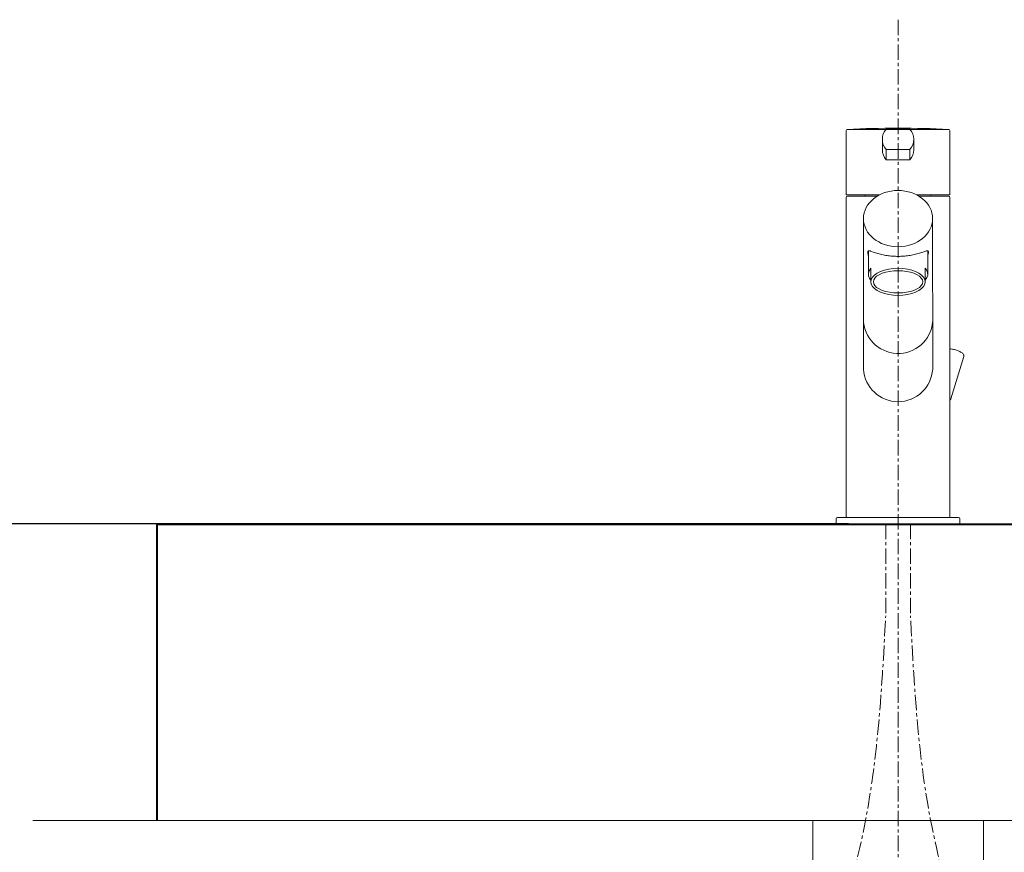
# Model space of a CAD drawing. Units: millimetres. Extents: x 37205 to 41405, y -6228 to -3258.
# Drawn here: x 37962 to 38360, y -4861 to -4524 of the extents above; entities that cross this region are included whole.
import ezdxf

# ---------------------------------------------------------------- set-up
doc = ezdxf.new("R2010")
doc.units = ezdxf.units.MM
doc.linetypes.add('CENTER1', pattern=[10, 6.25, -1.25, 1.25, -1.25])
doc.layers.add('2-0', color=5, linetype='Continuous')
doc.layers.add('_0-2_', color=7, linetype='Continuous')
doc.layers.add('中心線', color=1, linetype='CENTER1', lineweight=15)
doc.layers.add('寸法線', color=3, linetype='Continuous', lineweight=15)
doc.styles.add('japanese', font='romans.shx', dxfattribs={"bigfont": 'bigfont.shx'})
doc.dimstyles.new('KIHON', dxfattribs={"dimscale": 10, "dimtxt": 2.5, "dimasz": 2.5, "dimexe": 0, "dimexo": 2, "dimgap": 1, "dimtad": 1, "dimdec": 0, "dimdsep": 46, "dimtxsty": 'japanese', "dimblk": 'OPEN30', "dimcen": 2.5, "dimadec": 0, "dimazin": 0, "dimtfac": 1, "dimtdec": 0, "dimtmove": 0, "dimatfit": 0, "dimfxl": 1, "dimarcsym": 0})

# ---------------------------------------------------------------- blocks, each defined once
blk = doc.blocks.new('_Open30')
at = {"color": 0, "linetype": 'ByBlock', "lineweight": -2}
for p, q in [((-1, 0.268), (0, 0)), ((0, 0), (-1, -0.268)), ((0, 0), (-1, 0))]:
    blk.add_line(p, q, dxfattribs=at)
blk = doc.blocks.new('*D8')
at = {"layer": 'Defpoints', "color": 0, "transparency": 16777216}
for p in [(38317.42, -4727.87), (38492.42, -5177.87), (38798.12, -5177.87)]:
    blk.add_point(p, dxfattribs=at)
at = {"layer": '寸法線', "color": 0, "lineweight": -2, "transparency": 16777216}
for p, q in [((38337.42, -4727.87), (38798.12, -4727.87)), ((38798.12, -4752.87), (38798.12, -5152.87)), ((38512.42, -5177.87), (38798.12, -5177.87))]:
    blk.add_line(p, q, dxfattribs=at)
at = {"layer": '寸法線', "color": 0, "lineweight": -2, "transparency": 16777216, "xscale": 25, "yscale": 25, "zscale": 25}
for p, rotation in [((38798.12, -4727.87), 90), ((38798.12, -5177.87), 270)]:
    blk.add_blockref('_Open30', p, dxfattribs=dict(at, rotation=rotation))
at = {"layer": '寸法線', "color": 0, "transparency": 16777216, "insert": (38775.62, -4952.87), "char_height": 25, "attachment_point": 5, "rotation": 90, "style": 'japanese'}
blk.add_mtext('450', dxfattribs=at)
blk = doc.blocks.new('*D11')
at = {"layer": 'Defpoints', "color": 0, "transparency": 16777216}
for p in [(38317.42, -4727.87), (37570.27, -4847.87), (37967.42, -4847.87)]:
    blk.add_point(p, dxfattribs=at)
at = {"layer": '寸法線', "color": 0, "lineweight": -2, "transparency": 16777216}
for p, q in [((38297.42, -4727.87), (37570.27, -4727.87)), ((37570.27, -4752.87), (37570.27, -4822.87)), ((37947.42, -4847.87), (37570.27, -4847.87))]:
    blk.add_line(p, q, dxfattribs=at)
at = {"layer": '寸法線', "color": 0, "lineweight": -2, "transparency": 16777216, "xscale": 25, "yscale": 25, "zscale": 25}
for p, rotation in [((37570.27, -4727.87), 90), ((37570.27, -4847.87), 270)]:
    blk.add_blockref('_Open30', p, dxfattribs=dict(at, rotation=rotation))
at = {"layer": '寸法線', "color": 0, "transparency": 16777216, "insert": (37547.77, -4787.87), "char_height": 25, "attachment_point": 5, "rotation": 90, "style": 'japanese'}
blk.add_mtext('120', dxfattribs=at)

msp = doc.modelspace()

# ---------------------------------------------------------------- linework, layer by layer
at = {"layer": '2-0', "color": 5, "linetype": 'Continuous', "lineweight": 20}
for p, q in [((38017.42, -4847.87), (38017.42, -4728.37)), ((38017.42, -4728.37), (38617.42, -4728.37)), ((38017.92, -4727.87), (38017.92, -4847.87)), ((38017.92, -4727.87), (38616.92, -4727.87)), ((38617.42, -4847.87), (38017.42, -4847.87)), ((38282.92, -4847.87), (38282.92, -4867.87)), ((38351.92, -4867.87), (38351.92, -4847.87))]:
    msp.add_line(p, q, dxfattribs=at)
msp.add_arc((38017.92, -4728.37), 0.5, 90, 180, dxfattribs=at)
at = {"layer": '_0-2_', "color": 5, "linetype": 'Continuous', "lineweight": 20}
for p, q in [((38317.68, -4567.9), (38317.12, -4567.9)), ((38296.42, -4594.67), (38296.42, -4568.87)), ((38296.87, -4568.38), (38312.3, -4568.38)), ((38296.92, -4568.37), (38337.92, -4568.37)), ((38312.61, -4568.26), (38322.23, -4568.26)), ((38338.42, -4568.87), (38338.42, -4594.67)), ((38311.07, -4572.4), (38311.07, -4576.59)), ((38323.77, -4572.4), (38323.77, -4576.59)), ((38312.61, -4576.54), (38312.61, -4580.73)), ((38312.61, -4576.54), (38322.23, -4576.54)), ((38322.23, -4580.73), (38322.23, -4576.54)), ((38312.61, -4580.73), (38322.23, -4580.73)), ((38296.62, -4594.87), (38309.87, -4594.87)), ((38309, -4595.37), (38296.92, -4595.37)), ((38304.17, -4594.87), (38304.17, -4595.37)), ((38324.93, -4594.87), (38338.22, -4594.87)), ((38337.92, -4595.37), (38325.81, -4595.37)), ((38330.67, -4595.37), (38330.67, -4594.87)), ((38296.42, -4725.07), (38296.42, -4595.87)), ((38338.42, -4595.87), (38338.42, -4725.07)), ((38331.37, -4603.42), (38331.42, -4665.41)), ((38303.42, -4604.41), (38303.42, -4665.41)), ((38305.15, -4617.98), (38305.17, -4617.84)), ((38305.15, -4618.13), (38305.15, -4617.98)), ((38305.15, -4618.3), (38305.15, -4618.13)), ((38305.17, -4618.5), (38305.15, -4618.3)), ((38305.17, -4617.84), (38305.21, -4617.73)), ((38305.21, -4618.72), (38305.17, -4618.5)), ((38305.21, -4617.73), (38305.26, -4617.64)), ((38305.26, -4618.97), (38305.21, -4618.72)), ((38305.26, -4617.64), (38305.32, -4617.57)), ((38305.32, -4619.26), (38305.26, -4618.97)), ((38305.32, -4617.57), (38305.41, -4617.51)), ((38305.42, -4619.61), (38305.32, -4619.26)), ((38305.41, -4617.51), (38305.52, -4617.48)), ((38305.42, -4626.95), (38305.42, -4617.51)), ((38305.52, -4617.48), (38305.67, -4617.48)), ((38305.67, -4617.48), (38305.84, -4617.5)), ((38305.84, -4617.5), (38306.07, -4617.55)), ((38306.07, -4617.55), (38306.33, -4617.63)), ((38306.33, -4617.63), (38306.64, -4617.74)), ((38306.64, -4617.74), (38307.4, -4618.01)), ((38307.4, -4618.01), (38307.83, -4618.16)), ((38307.83, -4618.16), (38308.3, -4618.32)), ((38308.3, -4618.32), (38308.78, -4618.47)), ((38308.78, -4618.47), (38309.28, -4618.62)), ((38309.28, -4618.62), (38309.8, -4618.77)), ((38309.8, -4618.77), (38310.33, -4618.9)), ((38310.33, -4618.9), (38310.86, -4619.03)), ((38310.86, -4619.03), (38311.4, -4619.15)), ((38311.4, -4619.15), (38311.94, -4619.25)), ((38311.94, -4619.25), (38312.49, -4619.35)), ((38312.49, -4619.35), (38313.04, -4619.43)), ((38313.04, -4619.43), (38313.59, -4619.51)), ((38313.59, -4619.51), (38314.13, -4619.57)), ((38314.13, -4619.57), (38314.68, -4619.62)), ((38314.68, -4619.62), (38315.23, -4619.67)), ((38315.23, -4619.67), (38315.78, -4619.7)), ((38315.78, -4619.7), (38316.33, -4619.73)), ((38318.52, -4619.73), (38319.06, -4619.7)), ((38319.06, -4619.7), (38319.61, -4619.67)), ((38319.61, -4619.67), (38320.16, -4619.62)), ((38320.16, -4619.62), (38320.71, -4619.57)), ((38320.71, -4619.57), (38321.26, -4619.51)), ((38321.26, -4619.51), (38321.8, -4619.43)), ((38321.8, -4619.43), (38322.35, -4619.35)), ((38322.35, -4619.35), (38322.9, -4619.25)), ((38322.9, -4619.25), (38323.44, -4619.15)), ((38323.44, -4619.15), (38323.98, -4619.03)), ((38323.98, -4619.03), (38324.52, -4618.9)), ((38324.52, -4618.9), (38325.04, -4618.77)), ((38325.04, -4618.77), (38325.56, -4618.62)), ((38325.56, -4618.62), (38326.06, -4618.47)), ((38326.06, -4618.47), (38326.55, -4618.32)), ((38326.55, -4618.32), (38327.01, -4618.16)), ((38327.01, -4618.16), (38327.44, -4618.01)), ((38327.44, -4618.01), (38327.84, -4617.86)), ((38327.84, -4617.86), (38328.2, -4617.74)), ((38328.2, -4617.74), (38328.51, -4617.63)), ((38328.51, -4617.63), (38328.78, -4617.55)), ((38328.78, -4617.55), (38329, -4617.5)), ((38329, -4617.5), (38329.18, -4617.48)), ((38329.18, -4617.48), (38329.32, -4617.48)), ((38329.32, -4617.48), (38329.43, -4617.51)), ((38329.42, -4626.95), (38329.42, -4617.57)), ((38329.52, -4619.26), (38329.42, -4619.61)), ((38329.43, -4617.51), (38329.52, -4617.57)), ((38329.52, -4617.57), (38329.59, -4617.64)), ((38329.59, -4618.97), (38329.52, -4619.26)), ((38329.59, -4617.64), (38329.64, -4617.73)), ((38329.64, -4618.72), (38329.59, -4618.97)), ((38329.64, -4617.73), (38329.67, -4617.84)), ((38329.67, -4618.5), (38329.64, -4618.72)), ((38329.67, -4617.84), (38329.69, -4617.98)), ((38329.69, -4618.3), (38329.67, -4618.5)), ((38329.69, -4617.98), (38329.7, -4618.13)), ((38329.7, -4618.13), (38329.69, -4618.3)), ((38316.33, -4619.73), (38316.87, -4619.74)), ((38316.87, -4619.74), (38317.42, -4619.75)), ((38317.42, -4619.75), (38317.97, -4619.74)), ((38317.97, -4619.74), (38318.52, -4619.73)), ((38305.76, -4625.54), (38305.44, -4626.57)), ((38305.44, -4626.57), (38305.5, -4627.62)), ((38305.5, -4627.62), (38305.91, -4628.64)), ((38306.42, -4624.55), (38305.76, -4625.54)), ((38306.42, -4630.05), (38306.42, -4624.55)), ((38307.89, -4627.3), (38307.08, -4628.17)), ((38308.99, -4626.51), (38307.89, -4627.3)), ((38309.76, -4627.15), (38308.76, -4627.8)), ((38310.35, -4625.83), (38308.99, -4626.51)), ((38310.99, -4626.6), (38309.76, -4627.15)), ((38311.92, -4625.28), (38310.35, -4625.83)), ((38312.42, -4626.15), (38310.99, -4626.6)), ((38313.66, -4624.88), (38311.92, -4625.28)), ((38314, -4625.82), (38312.42, -4626.15)), ((38315.51, -4624.63), (38313.66, -4624.88)), ((38315.68, -4625.62), (38314, -4625.82)), ((38317.42, -4624.55), (38315.51, -4624.63)), ((38317.42, -4625.55), (38315.68, -4625.62)), ((38319.33, -4624.63), (38317.42, -4624.55)), ((38319.16, -4625.62), (38317.42, -4625.55)), ((38320.84, -4625.82), (38319.16, -4625.62)), ((38321.18, -4624.88), (38319.33, -4624.63)), ((38322.42, -4626.15), (38320.84, -4625.82)), ((38322.92, -4625.28), (38321.18, -4624.88)), ((38323.85, -4626.6), (38322.42, -4626.15)), ((38324.49, -4625.83), (38322.92, -4625.28)), ((38325.08, -4627.15), (38323.85, -4626.6)), ((38325.85, -4626.51), (38324.49, -4625.83)), ((38326.08, -4627.8), (38325.08, -4627.15)), ((38326.95, -4627.3), (38325.85, -4626.51)), ((38327.76, -4628.17), (38326.95, -4627.3)), ((38328.93, -4625.25), (38328.42, -4624.55)), ((38328.42, -4630.05), (38328.42, -4624.55)), ((38329.35, -4626.27), (38328.93, -4625.25)), ((38329.09, -4628.35), (38329.4, -4627.32)), ((38329.4, -4627.32), (38329.35, -4626.27)), ((38305.91, -4628.64), (38306.42, -4629.34)), ((38306.59, -4629.09), (38306.42, -4630.05)), ((38306.42, -4630.05), (38306.59, -4631)), ((38307.08, -4628.17), (38306.59, -4629.09)), ((38306.59, -4631), (38307.08, -4631.93)), ((38307.57, -4629.27), (38307.42, -4630.05)), ((38307.42, -4630.05), (38307.57, -4630.83)), ((38308.02, -4628.51), (38307.57, -4629.27)), ((38307.57, -4630.83), (38308.02, -4631.59)), ((38308.76, -4627.8), (38308.02, -4628.51)), ((38308.02, -4631.59), (38308.76, -4632.3)), ((38326.82, -4628.51), (38326.08, -4627.8)), ((38326.08, -4632.3), (38326.82, -4631.59)), ((38327.27, -4629.27), (38326.82, -4628.51)), ((38326.82, -4631.59), (38327.27, -4630.83)), ((38327.42, -4630.05), (38327.27, -4629.27)), ((38327.27, -4630.83), (38327.42, -4630.05)), ((38328.25, -4629.09), (38327.76, -4628.17)), ((38327.76, -4631.93), (38328.25, -4631)), ((38328.42, -4630.05), (38328.25, -4629.09)), ((38328.25, -4631), (38328.42, -4630.05)), ((38328.42, -4629.34), (38329.09, -4628.35)), ((38307.08, -4631.93), (38307.89, -4632.8)), ((38307.89, -4632.8), (38308.99, -4633.58)), ((38308.76, -4632.3), (38309.76, -4632.94)), ((38308.99, -4633.58), (38310.35, -4634.26)), ((38309.76, -4632.94), (38310.99, -4633.49)), ((38310.35, -4634.26), (38311.92, -4634.81)), ((38310.99, -4633.49), (38312.42, -4633.94)), ((38311.92, -4634.81), (38313.66, -4635.22)), ((38312.42, -4633.94), (38314, -4634.28)), ((38313.66, -4635.22), (38315.51, -4635.46)), ((38314, -4634.28), (38315.68, -4634.48)), ((38315.51, -4635.46), (38317.42, -4635.55)), ((38315.68, -4634.48), (38317.42, -4634.55)), ((38317.42, -4634.55), (38319.16, -4634.48)), ((38317.42, -4635.55), (38319.33, -4635.46)), ((38319.16, -4634.48), (38320.84, -4634.28)), ((38319.33, -4635.46), (38321.18, -4635.22)), ((38320.84, -4634.28), (38322.42, -4633.94)), ((38321.18, -4635.22), (38322.92, -4634.81)), ((38322.42, -4633.94), (38323.85, -4633.49)), ((38322.92, -4634.81), (38324.49, -4634.26)), ((38323.85, -4633.49), (38325.08, -4632.94)), ((38324.49, -4634.26), (38325.85, -4633.58)), ((38325.08, -4632.94), (38326.08, -4632.3)), ((38325.85, -4633.58), (38326.95, -4632.8)), ((38326.95, -4632.8), (38327.76, -4631.93)), ((38338.52, -4657.15), (38338.73, -4657.17)), ((38338.73, -4657.17), (38339.1, -4657.22)), ((38339.1, -4657.22), (38339.47, -4657.29)), ((38339.47, -4657.29), (38339.85, -4657.37)), ((38339.85, -4657.37), (38340.24, -4657.47)), ((38340.24, -4657.47), (38340.62, -4657.58)), ((38340.62, -4657.58), (38341, -4657.7)), ((38341, -4657.7), (38341.37, -4657.83)), ((38341.37, -4657.83), (38341.73, -4657.97)), ((38341.73, -4657.97), (38342.07, -4658.12)), ((38342.07, -4658.12), (38342.4, -4658.28)), ((38342.4, -4658.28), (38342.72, -4658.45)), ((38342.72, -4658.45), (38343.01, -4658.63)), ((38343.01, -4658.63), (38343.28, -4658.83)), ((38343.28, -4658.83), (38343.52, -4659.03)), ((38343.52, -4659.03), (38343.69, -4659.22)), ((38343.69, -4659.22), (38343.82, -4659.4)), ((38343.82, -4659.4), (38343.91, -4659.58)), ((38343.95, -4660.26), (38338.82, -4677.38)), ((38343.91, -4659.58), (38343.97, -4659.76)), ((38343.99, -4660.09), (38343.95, -4660.26)), ((38343.97, -4659.76), (38343.99, -4659.93)), ((38343.99, -4659.93), (38343.99, -4660.09)), ((38338.55, -4677.81), (38338.52, -4677.83)), ((38338.67, -4677.68), (38338.55, -4677.81)), ((38338.75, -4677.54), (38338.67, -4677.68)), ((38338.82, -4677.38), (38338.75, -4677.54)), ((38292.42, -4725.87), (38292.42, -4727.87)), ((38292.92, -4725.37), (38341.92, -4725.37)), ((38342.42, -4727.87), (38342.42, -4725.87)), ((38292.42, -4727.87), (38342.42, -4727.87))]:
    msp.add_line(p, q, dxfattribs=at)
for centre, radius, start, end in [((38317.11, -4997.2), 429.3, 90, 92.7022), ((38317.68, -4997.2), 429.3, 87.2978, 90), ((38296.92, -4568.87), 0.5, 90, 180), ((38317.39, -4572.4), 6.32, 139.0974, 220.9026), ((38317.45, -4572.4), 6.32, 319.0974, 40.9026), ((38337.92, -4568.87), 0.5, 0, 90), ((38317.39, -4576.59), 6.32, 180, 220.9026), ((38317.45, -4576.59), 6.32, 319.0974, 0), ((38296.62, -4594.67), 0.2, 180, 270), ((38296.92, -4595.87), 0.5, 90, 180), ((38337.92, -4595.87), 0.5, 0, 90), ((38338.22, -4594.67), 0.2, 270, 0), ((38317.43, -4644.98), 14.03, 180.3518, 355.0585), ((38317.42, -4664.49), 14.03, 183.7287, 356.3597), ((38292.92, -4725.87), 0.5, 90, 180), ((38296.72, -4725.07), 0.3, 180, 270), ((38338.12, -4725.07), 0.3, 270, 0), ((38341.92, -4725.87), 0.5, 0, 90)]:
    msp.add_arc(centre, radius, start, end, dxfattribs=at)
msp.add_ellipse((38317.4, -4604.47), major_axis=(-13.98, -0.01), ratio=0.814612, dxfattribs=at)
at = {"layer": '中心線', "linetype": 'CENTER1', "lineweight": 0}
msp.add_line((38317.42, -4524.02), (38317.42, -5621.94), dxfattribs=at)
at = {"layer": '中心線', "lineweight": 0}
for p, q in [((38317.42, -4524.02), (38317.42, -5621.94)), ((38312.42, -4727.87), (38312.42, -4765.08)), ((38322.42, -4727.87), (38322.42, -4765.08))]:
    msp.add_line(p, q, dxfattribs=at)
for points in [[(38167.42, -5095.6), (38170.58, -5051.23), (38206.64, -4985.48), (38265.42, -4936.09), (38301.93, -4858.89), (38312.42, -4765.08)], [(38467.42, -5095.6), (38464.26, -5051.23), (38428.2, -4985.48), (38369.42, -4936.09), (38332.91, -4858.89), (38322.42, -4765.08)]]:
    msp.add_spline(points, degree=3, dxfattribs=at)
at = {"layer": '寸法線', "color": 7}
msp.add_line((37967.42, -4847.87), (38667.42, -4847.87), dxfattribs=at)

# ---------------------------------------------------------------- dimensions: what is measured, and where the dimension line sits
at = {"layer": '寸法線'}
for base, p2, picture, middle in [((37570.27, -4847.87), (37967.42, -4847.87), '*D11', (37547.77, -4787.87)), ((38798.12, -5177.87), (38492.42, -5177.87), '*D8', (38775.62, -4952.87))]:
    dim = msp.add_linear_dim(base=base, p1=(38317.42, -4727.87), p2=p2, angle=90, dimstyle='KIHON', dxfattribs=at)
    dim.commit()
    dim.dimension.update_dxf_attribs({"geometry": picture, "text_midpoint": middle})

doc.saveas('drawing.dxf')
